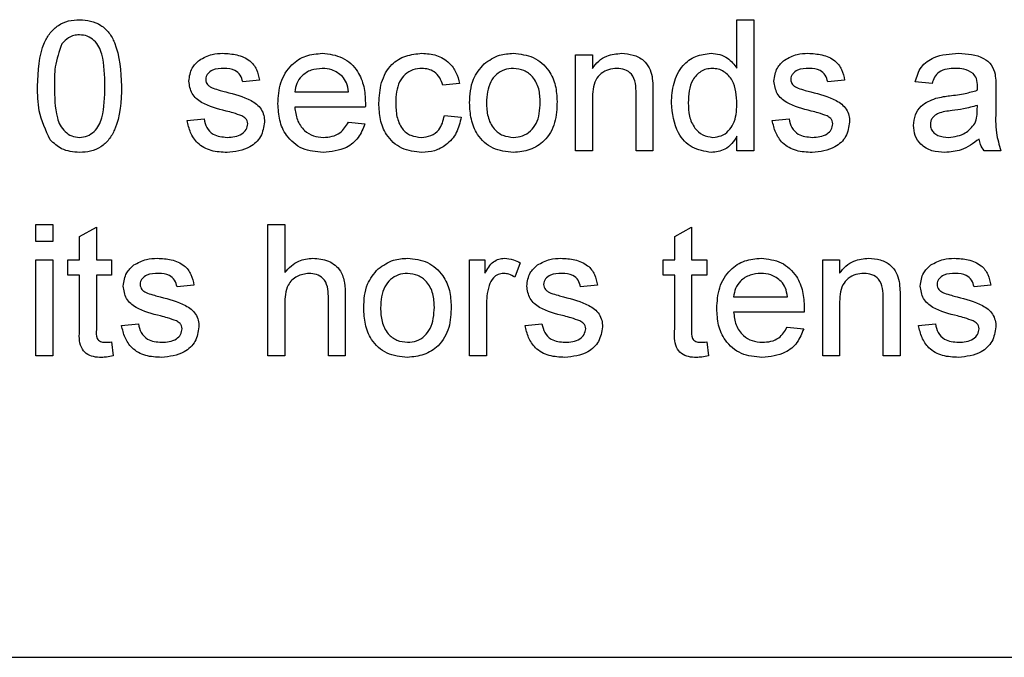
# Model space of a CAD drawing. Units: millimetres. Extents: x 143 to 4744, y 1541 to 4854.
# Drawn here: x 1422 to 1452, y 3570 to 3590 of the extents above; entities that cross this region are included whole.
import ezdxf

# ---------------------------------------------------------------- set-up
doc = ezdxf.new("R2010")
doc.units = ezdxf.units.MM

msp = doc.modelspace()

# ---------------------------------------------------------------- linework, layer by layer
at = {"color": 7, "linetype": 'Continuous', "lineweight": 25}
for p, q in [((1444.002, 3588.368), (1444.002, 3589.845)), ((1444.002, 3589.845), (1444.515, 3589.845)), ((1444.515, 3589.845), (1444.515, 3585.845)), ((1439.079, 3585.845), (1439.079, 3588.768)), ((1439.079, 3588.768), (1439.592, 3588.768)), ((1439.592, 3588.768), (1439.592, 3588.36)), ((1429.438, 3587.999), (1428.925, 3587.948)), ((1447.284, 3587.999), (1446.771, 3587.948)), ((1449.951, 3587.896), (1449.438, 3587.948)), ((1435.541, 3587.896), (1435.028, 3587.845)), ((1451.9, 3587.74), (1451.9, 3587.114)), ((1430.515, 3587.64), (1432.156, 3587.64)), ((1439.592, 3587.412), (1439.592, 3585.845)), ((1440.925, 3585.845), (1440.925, 3587.59)), ((1441.438, 3587.634), (1441.438, 3585.845)), ((1432.666, 3587.178), (1430.515, 3587.178)), ((1451.333, 3587.081), (1451.335, 3587.23)), ((1427.233, 3586.768), (1427.746, 3586.819)), ((1435.079, 3586.922), (1435.592, 3586.871)), ((1445.079, 3586.768), (1445.592, 3586.819)), ((1432.15, 3586.717), (1432.653, 3586.666)), ((1444.002, 3585.845), (1444.002, 3586.287)), ((1439.592, 3585.845), (1439.079, 3585.845)), ((1441.438, 3585.845), (1440.925, 3585.845)), ((1444.515, 3585.845), (1444.002, 3585.845)), ((1452.053, 3585.845), (1451.541, 3585.845)), ((1422.617, 3583.078), (1422.617, 3583.591)), ((1422.617, 3583.591), (1423.13, 3583.591)), ((1423.13, 3583.591), (1423.13, 3583.078)), ((1423.951, 3583.226), (1424.464, 3583.518)), ((1424.464, 3583.518), (1424.464, 3582.514)), ((1429.694, 3583.591), (1430.207, 3583.591)), ((1429.694, 3579.591), (1429.694, 3583.591)), ((1430.207, 3583.591), (1430.207, 3582.131)), ((1442.105, 3583.226), (1442.617, 3583.518)), ((1442.617, 3583.518), (1442.617, 3582.514)), ((1423.951, 3582.514), (1423.951, 3583.226)), ((1442.105, 3582.514), (1442.105, 3583.226)), ((1423.13, 3583.078), (1422.617, 3583.078)), ((1422.617, 3579.591), (1422.617, 3582.514)), ((1422.617, 3582.514), (1423.13, 3582.514)), ((1423.13, 3582.514), (1423.13, 3579.591)), ((1423.592, 3582.053), (1423.592, 3582.514)), ((1423.592, 3582.514), (1423.951, 3582.514)), ((1424.464, 3582.514), (1424.925, 3582.514)), ((1424.925, 3582.514), (1424.925, 3582.053)), ((1435.848, 3579.591), (1435.848, 3582.514)), ((1435.848, 3582.514), (1436.31, 3582.514)), ((1436.31, 3582.514), (1436.31, 3582.106)), ((1437.387, 3582.429), (1437.226, 3581.984)), ((1441.746, 3582.053), (1441.746, 3582.514)), ((1441.746, 3582.514), (1442.105, 3582.514)), ((1442.617, 3582.514), (1443.079, 3582.514)), ((1443.079, 3582.514), (1443.079, 3582.053)), ((1446.617, 3579.591), (1446.617, 3582.514)), ((1446.617, 3582.514), (1447.13, 3582.514)), ((1447.13, 3582.514), (1447.13, 3582.106)), ((1423.951, 3582.053), (1423.592, 3582.053)), ((1423.951, 3580.413), (1423.951, 3582.053)), ((1424.925, 3582.053), (1424.464, 3582.053)), ((1424.464, 3582.053), (1424.464, 3580.394)), ((1442.105, 3582.053), (1441.746, 3582.053)), ((1442.105, 3580.413), (1442.105, 3582.053)), ((1443.079, 3582.053), (1442.617, 3582.053)), ((1442.617, 3582.053), (1442.617, 3580.394)), ((1427.438, 3581.745), (1426.925, 3581.694)), ((1439.746, 3581.745), (1439.233, 3581.694)), ((1451.746, 3581.745), (1451.233, 3581.694)), ((1431.541, 3579.591), (1431.541, 3581.408)), ((1432.053, 3581.434), (1432.053, 3579.591)), ((1443.9, 3581.386), (1445.541, 3581.386)), ((1448.464, 3579.591), (1448.464, 3581.336)), ((1448.976, 3581.38), (1448.976, 3579.591)), ((1430.207, 3581.159), (1430.207, 3579.591)), ((1436.361, 3581.144), (1436.361, 3579.591)), ((1447.13, 3581.159), (1447.13, 3579.591)), ((1446.051, 3580.925), (1443.9, 3580.925)), ((1425.233, 3580.514), (1425.746, 3580.566)), ((1437.541, 3580.514), (1438.053, 3580.566)), ((1445.535, 3580.463), (1446.037, 3580.412)), ((1449.541, 3580.514), (1450.053, 3580.566)), ((1424.925, 3580.014), (1424.976, 3579.584)), ((1443.079, 3580.014), (1443.13, 3579.584)), ((1423.13, 3579.591), (1422.617, 3579.591)), ((1430.207, 3579.591), (1429.694, 3579.591)), ((1432.053, 3579.591), (1431.541, 3579.591)), ((1436.361, 3579.591), (1435.848, 3579.591)), ((1447.13, 3579.591), (1446.617, 3579.591)), ((1448.976, 3579.591), (1448.464, 3579.591)), ((1385.394, 3570.39), (1480.394, 3570.39))]:
    msp.add_line(p, q, dxfattribs=at)
for points, knots in [([(1422.669, 3587.818), (1422.684, 3588.279), (1422.703, 3588.857), (1423.043, 3589.451), (1423.293, 3589.688), (1423.611, 3589.825), (1423.837, 3589.838), (1423.951, 3589.845)], [0, 0, 0, 0, 0.499149, 0.624522, 0.749597, 0.874674, 1, 1, 1, 1]), ([(1423.951, 3589.845), (1424.064, 3589.838), (1424.291, 3589.823), (1424.608, 3589.687), (1424.864, 3589.455), (1425.18, 3588.847), (1425.209, 3588.275), (1425.233, 3587.818)], [0, 0, 0, 0, 0.125373, 0.250644, 0.375698, 0.501113, 1, 1, 1, 1]), ([(1423.945, 3589.384), (1423.887, 3589.38), (1423.771, 3589.372), (1423.576, 3589.289), (1423.475, 3589.178), (1423.413, 3589.11)], [0, 0, 0, 0, 0.280453, 0.560688, 1, 1, 1, 1]), ([(1424.72, 3587.819), (1424.716, 3588.147), (1424.712, 3588.557), (1424.551, 3589.024), (1424.398, 3589.217), (1424.191, 3589.36), (1424.027, 3589.376), (1423.945, 3589.384)], [0, 0, 0, 0, 0.5003519, 0.6255292, 0.7505162, 0.8752553, 1, 1, 1, 1]), ([(1423.413, 3589.11), (1423.33, 3588.876), (1423.18, 3588.458), (1423.181, 3588.015), (1423.182, 3587.819)], [0, 0, 0, 0, 0.558059, 1, 1, 1, 1]), ([(1427.284, 3587.972), (1427.303, 3588.113), (1427.338, 3588.366), (1427.523, 3588.538), (1427.605, 3588.614)], [0, 0, 0, 0, 0.558927, 1, 1, 1, 1]), ([(1427.605, 3588.614), (1427.731, 3588.681), (1427.956, 3588.802), (1428.209, 3588.814), (1428.321, 3588.819)], [0, 0, 0, 0, 0.558938, 1, 1, 1, 1]), ([(1428.321, 3588.819), (1428.465, 3588.811), (1428.751, 3588.794), (1429.135, 3588.637), (1429.371, 3588.333), (1429.416, 3588.111), (1429.438, 3587.999)], [0, 0, 0, 0, 0.2807369, 0.5604275, 0.7794497, 1, 1, 1, 1]), ([(1430.002, 3587.282), (1430.015, 3587.499), (1430.04, 3587.931), (1430.364, 3588.465), (1430.843, 3588.777), (1431.183, 3588.805), (1431.353, 3588.819)], [0, 0, 0, 0, 0.280748, 0.559775, 0.779666, 1, 1, 1, 1]), ([(1431.353, 3588.819), (1431.565, 3588.795), (1431.989, 3588.746), (1432.441, 3588.317), (1432.643, 3587.808), (1432.66, 3587.476), (1432.669, 3587.31)], [0, 0, 0, 0, 0.279366, 0.558398, 0.778885, 1, 1, 1, 1]), ([(1433.079, 3587.295), (1433.092, 3587.508), (1433.118, 3587.931), (1433.407, 3588.478), (1433.891, 3588.77), (1434.224, 3588.803), (1434.391, 3588.819)], [0, 0, 0, 0, 0.280838, 0.55968, 0.779579, 1, 1, 1, 1]), ([(1434.391, 3588.819), (1434.543, 3588.809), (1434.846, 3588.788), (1435.219, 3588.563), (1435.452, 3588.243), (1435.511, 3588.012), (1435.541, 3587.896)], [0, 0, 0, 0, 0.2802671, 0.5594386, 0.7795347, 1, 1, 1, 1]), ([(1436.288, 3588.498), (1436.44, 3588.603), (1436.711, 3588.792), (1437.039, 3588.811), (1437.183, 3588.819)], [0, 0, 0, 0, 0.559033, 1, 1, 1, 1]), ([(1437.183, 3588.819), (1437.393, 3588.796), (1437.813, 3588.75), (1438.27, 3588.34), (1438.489, 3587.841), (1438.506, 3587.512), (1438.515, 3587.348)], [0, 0, 0, 0, 0.279556, 0.5586, 0.778991, 1, 1, 1, 1]), ([(1439.592, 3588.36), (1439.652, 3588.438), (1439.772, 3588.592), (1440.075, 3588.782), (1440.328, 3588.805), (1440.482, 3588.819)], [0, 0, 0, 0, 0.280554, 0.560815, 1, 1, 1, 1]), ([(1440.482, 3588.819), (1440.601, 3588.81), (1440.84, 3588.79), (1441.147, 3588.636), (1441.339, 3588.386), (1441.388, 3588.204), (1441.412, 3588.113)], [0, 0, 0, 0, 0.280216, 0.559971, 0.779636, 1, 1, 1, 1]), ([(1442.002, 3587.304), (1442.016, 3587.508), (1442.043, 3587.914), (1442.297, 3588.44), (1442.732, 3588.766), (1443.052, 3588.802), (1443.212, 3588.819)], [0, 0, 0, 0, 0.280962, 0.56044, 0.780127, 1, 1, 1, 1]), ([(1443.212, 3588.819), (1443.301, 3588.813), (1443.479, 3588.8), (1443.77, 3588.656), (1443.914, 3588.477), (1444.002, 3588.368)], [0, 0, 0, 0, 0.280563, 0.560896, 1, 1, 1, 1]), ([(1445.13, 3587.972), (1445.149, 3588.113), (1445.184, 3588.366), (1445.37, 3588.538), (1445.452, 3588.614)], [0, 0, 0, 0, 0.558927, 1, 1, 1, 1]), ([(1445.452, 3588.614), (1445.577, 3588.681), (1445.802, 3588.802), (1446.055, 3588.814), (1446.167, 3588.819)], [0, 0, 0, 0, 0.558938, 1, 1, 1, 1]), ([(1446.167, 3588.819), (1446.311, 3588.811), (1446.597, 3588.794), (1446.982, 3588.637), (1447.217, 3588.333), (1447.262, 3588.111), (1447.284, 3587.999)], [0, 0, 0, 0, 0.280737, 0.560427, 0.77945, 1, 1, 1, 1]), ([(1449.438, 3587.948), (1449.485, 3588.107), (1449.579, 3588.424), (1450.085, 3588.778), (1450.505, 3588.804), (1450.763, 3588.819)], [0, 0, 0, 0, 0.28043, 0.559303, 1, 1, 1, 1]), ([(1450.763, 3588.819), (1451.03, 3588.805), (1451.402, 3588.785), (1451.785, 3588.479), (1451.845, 3588.279), (1451.875, 3588.178)], [0, 0, 0, 0, 0.559253, 0.779195, 1, 1, 1, 1]), ([(1428.359, 3588.358), (1428.234, 3588.355), (1428.048, 3588.351), (1427.871, 3588.22), (1427.805, 3588.115), (1427.8, 3588.054), (1427.797, 3588.024)], [0, 0, 0, 0, 0.49977, 0.749095, 0.874592, 1, 1, 1, 1]), ([(1428.925, 3587.948), (1428.907, 3588.018), (1428.87, 3588.159), (1428.662, 3588.337), (1428.474, 3588.35), (1428.359, 3588.358)], [0, 0, 0, 0, 0.2803044, 0.560237, 1, 1, 1, 1]), ([(1431.351, 3588.358), (1431.236, 3588.348), (1431.007, 3588.329), (1430.732, 3588.151), (1430.556, 3587.908), (1430.529, 3587.729), (1430.515, 3587.64)], [0, 0, 0, 0, 0.28019, 0.559728, 0.779642, 1, 1, 1, 1]), ([(1431.968, 3588.113), (1431.866, 3588.193), (1431.683, 3588.338), (1431.453, 3588.352), (1431.351, 3588.358)], [0, 0, 0, 0, 0.558512, 1, 1, 1, 1]), ([(1434.394, 3588.358), (1434.3, 3588.35), (1434.114, 3588.335), (1433.868, 3588.185), (1433.619, 3587.854), (1433.603, 3587.534), (1433.592, 3587.309)], [0, 0, 0, 0, 0.187089, 0.37388, 0.56073, 1, 1, 1, 1]), ([(1435.028, 3587.845), (1435.002, 3587.924), (1434.951, 3588.083), (1434.785, 3588.253), (1434.59, 3588.346), (1434.459, 3588.354), (1434.394, 3588.358)], [0, 0, 0, 0, 0.2802132, 0.5594758, 0.779649, 1, 1, 1, 1]), ([(1435.848, 3587.307), (1435.86, 3587.558), (1435.88, 3588.005), (1436.164, 3588.348), (1436.288, 3588.498)], [0, 0, 0, 0, 0.560963, 1, 1, 1, 1]), ([(1437.183, 3588.358), (1437.089, 3588.35), (1436.901, 3588.333), (1436.656, 3588.181), (1436.397, 3587.856), (1436.376, 3587.534), (1436.361, 3587.308)], [0, 0, 0, 0, 0.1871365, 0.3740246, 0.5610972, 1, 1, 1, 1]), ([(1438.002, 3587.323), (1437.996, 3587.463), (1437.984, 3587.74), (1437.803, 3588.095), (1437.511, 3588.322), (1437.293, 3588.346), (1437.183, 3588.358)], [0, 0, 0, 0, 0.2810641, 0.5603164, 0.7801741, 1, 1, 1, 1]), ([(1440.339, 3588.358), (1440.254, 3588.351), (1440.082, 3588.337), (1439.85, 3588.214), (1439.605, 3587.918), (1439.597, 3587.621), (1439.592, 3587.412)], [0, 0, 0, 0, 0.1872728, 0.3743615, 0.56054, 1, 1, 1, 1]), ([(1440.925, 3587.59), (1440.924, 3587.694), (1440.923, 3587.9), (1440.818, 3588.183), (1440.584, 3588.336), (1440.421, 3588.351), (1440.339, 3588.358)], [0, 0, 0, 0, 0.28168, 0.559785, 0.779587, 1, 1, 1, 1]), ([(1443.246, 3588.358), (1443.185, 3588.354), (1443.065, 3588.345), (1442.843, 3588.246), (1442.545, 3587.923), (1442.527, 3587.552), (1442.515, 3587.305)], [0, 0, 0, 0, 0.125718, 0.25135, 0.501025, 1, 1, 1, 1]), ([(1444.002, 3587.267), (1443.989, 3587.522), (1443.97, 3587.906), (1443.661, 3588.239), (1443.433, 3588.345), (1443.308, 3588.353), (1443.246, 3588.358)], [0, 0, 0, 0, 0.498965, 0.748684, 0.874281, 1, 1, 1, 1]), ([(1446.205, 3588.358), (1446.08, 3588.355), (1445.894, 3588.351), (1445.718, 3588.22), (1445.652, 3588.115), (1445.646, 3588.054), (1445.643, 3588.024)], [0, 0, 0, 0, 0.49977, 0.749095, 0.874592, 1, 1, 1, 1]), ([(1446.771, 3587.948), (1446.753, 3588.018), (1446.716, 3588.159), (1446.508, 3588.337), (1446.32, 3588.35), (1446.205, 3588.358)], [0, 0, 0, 0, 0.2803044, 0.560237, 1, 1, 1, 1]), ([(1450.67, 3588.358), (1450.583, 3588.355), (1450.409, 3588.35), (1450.166, 3588.273), (1450.018, 3588.092), (1449.973, 3587.962), (1449.951, 3587.896)], [0, 0, 0, 0, 0.280855, 0.559751, 0.7795, 1, 1, 1, 1]), ([(1451.203, 3588.203), (1451.111, 3588.257), (1450.945, 3588.352), (1450.755, 3588.356), (1450.67, 3588.358)], [0, 0, 0, 0, 0.557871, 1, 1, 1, 1]), ([(1428.422, 3587.057), (1428.162, 3587.124), (1427.837, 3587.206), (1427.505, 3587.43), (1427.332, 3587.638), (1427.303, 3587.839), (1427.284, 3587.972)], [0, 0, 0, 0, 0.501321, 0.626592, 0.751817, 1, 1, 1, 1]), ([(1427.797, 3588.024), (1427.8, 3587.993), (1427.805, 3587.937), (1427.837, 3587.891), (1427.851, 3587.871)], [0, 0, 0, 0, 0.559236, 1, 1, 1, 1]), ([(1432.156, 3587.64), (1432.143, 3587.738), (1432.119, 3587.912), (1432.014, 3588.051), (1431.968, 3588.113)], [0, 0, 0, 0, 0.560674, 1, 1, 1, 1]), ([(1441.412, 3588.113), (1441.421, 3588.024), (1441.438, 3587.864), (1441.438, 3587.704), (1441.438, 3587.634)], [0, 0, 0, 0, 0.559791, 1, 1, 1, 1]), ([(1446.268, 3587.057), (1446.008, 3587.124), (1445.683, 3587.206), (1445.351, 3587.43), (1445.179, 3587.638), (1445.15, 3587.839), (1445.13, 3587.972)], [0, 0, 0, 0, 0.501321, 0.626592, 0.751817, 1, 1, 1, 1]), ([(1445.643, 3588.024), (1445.646, 3587.993), (1445.652, 3587.937), (1445.683, 3587.891), (1445.697, 3587.871)], [0, 0, 0, 0, 0.559236, 1, 1, 1, 1]), ([(1451.335, 3587.811), (1451.334, 3587.893), (1451.331, 3588.039), (1451.242, 3588.153), (1451.203, 3588.203)], [0, 0, 0, 0, 0.561903, 1, 1, 1, 1]), ([(1451.875, 3588.178), (1451.884, 3588.097), (1451.899, 3587.951), (1451.899, 3587.805), (1451.9, 3587.74)], [0, 0, 0, 0, 0.559817, 1, 1, 1, 1]), ([(1423.057, 3586.179), (1422.921, 3586.47), (1422.677, 3586.991), (1422.671, 3587.564), (1422.669, 3587.818)], [0, 0, 0, 0, 0.5579733, 1, 1, 1, 1]), ([(1423.182, 3587.819), (1423.186, 3587.493), (1423.191, 3587.085), (1423.346, 3586.617), (1423.502, 3586.427), (1423.706, 3586.28), (1423.869, 3586.264), (1423.951, 3586.255)], [0, 0, 0, 0, 0.5003629, 0.6255677, 0.7505383, 0.8753036, 1, 1, 1, 1]), ([(1423.951, 3586.255), (1424.032, 3586.264), (1424.195, 3586.282), (1424.4, 3586.426), (1424.554, 3586.618), (1424.711, 3587.084), (1424.716, 3587.493), (1424.72, 3587.819)], [0, 0, 0, 0, 0.124656, 0.24942, 0.374387, 0.49959, 1, 1, 1, 1]), ([(1425.233, 3587.818), (1425.217, 3587.357), (1425.197, 3586.78), (1424.859, 3586.186), (1424.609, 3585.949), (1424.29, 3585.813), (1424.064, 3585.8), (1423.951, 3585.794)], [0, 0, 0, 0, 0.499115, 0.624458, 0.749554, 0.874658, 1, 1, 1, 1]), ([(1427.851, 3587.871), (1427.878, 3587.843), (1427.928, 3587.794), (1427.992, 3587.766), (1428.02, 3587.754)], [0, 0, 0, 0, 0.559084, 1, 1, 1, 1]), ([(1428.02, 3587.754), (1428.092, 3587.732), (1428.221, 3587.692), (1428.35, 3587.657), (1428.408, 3587.642)], [0, 0, 0, 0, 0.559965, 1, 1, 1, 1]), ([(1428.408, 3587.642), (1428.674, 3587.573), (1429.006, 3587.488), (1429.357, 3587.273), (1429.496, 3587.119), (1429.58, 3586.928), (1429.588, 3586.792), (1429.592, 3586.723)], [0, 0, 0, 0, 0.5004464, 0.6253959, 0.750274, 0.8750687, 1, 1, 1, 1]), ([(1445.697, 3587.871), (1445.724, 3587.843), (1445.774, 3587.794), (1445.838, 3587.766), (1445.866, 3587.754)], [0, 0, 0, 0, 0.559084, 1, 1, 1, 1]), ([(1445.866, 3587.754), (1445.938, 3587.732), (1446.067, 3587.692), (1446.197, 3587.657), (1446.254, 3587.642)], [0, 0, 0, 0, 0.559965, 1, 1, 1, 1]), ([(1446.254, 3587.642), (1446.52, 3587.573), (1446.852, 3587.488), (1447.203, 3587.273), (1447.342, 3587.119), (1447.426, 3586.928), (1447.434, 3586.792), (1447.438, 3586.723)], [0, 0, 0, 0, 0.500446, 0.625396, 0.750274, 0.875069, 1, 1, 1, 1]), ([(1450.488, 3587.523), (1450.648, 3587.543), (1450.934, 3587.579), (1451.211, 3587.657), (1451.333, 3587.691)], [0, 0, 0, 0, 0.560185, 1, 1, 1, 1]), ([(1451.333, 3587.691), (1451.333, 3587.714), (1451.334, 3587.753), (1451.335, 3587.793), (1451.335, 3587.811)], [0, 0, 0, 0, 0.560023, 1, 1, 1, 1]), ([(1438.515, 3587.348), (1438.508, 3587.13), (1438.493, 3586.695), (1438.181, 3586.148), (1437.694, 3585.845), (1437.353, 3585.811), (1437.183, 3585.794)], [0, 0, 0, 0, 0.281033, 0.559513, 0.779602, 1, 1, 1, 1]), ([(1449.387, 3586.62), (1449.398, 3586.728), (1449.42, 3586.944), (1449.645, 3587.279), (1449.907, 3587.385), (1450.066, 3587.449)], [0, 0, 0, 0, 0.280458, 0.560983, 1, 1, 1, 1]), ([(1450.066, 3587.449), (1450.144, 3587.466), (1450.284, 3587.497), (1450.425, 3587.515), (1450.488, 3587.523)], [0, 0, 0, 0, 0.5599184, 1, 1, 1, 1]), ([(1428.904, 3586.908), (1428.815, 3586.94), (1428.657, 3586.998), (1428.494, 3587.039), (1428.422, 3587.057)], [0, 0, 0, 0, 0.559788, 1, 1, 1, 1]), ([(1431.38, 3585.794), (1431.164, 3585.813), (1430.733, 3585.852), (1430.25, 3586.26), (1430.029, 3586.776), (1430.011, 3587.113), (1430.002, 3587.282)], [0, 0, 0, 0, 0.279952, 0.558661, 0.778994, 1, 1, 1, 1]), ([(1430.515, 3587.178), (1430.531, 3587.046), (1430.562, 3586.782), (1430.777, 3586.465), (1431.075, 3586.282), (1431.284, 3586.264), (1431.388, 3586.255)], [0, 0, 0, 0, 0.280633, 0.559687, 0.779661, 1, 1, 1, 1]), ([(1432.669, 3587.31), (1432.668, 3587.285), (1432.668, 3587.242), (1432.667, 3587.198), (1432.666, 3587.178)], [0, 0, 0, 0, 0.559999, 1, 1, 1, 1]), ([(1434.392, 3585.794), (1434.179, 3585.816), (1433.755, 3585.86), (1433.3, 3586.287), (1433.102, 3586.798), (1433.087, 3587.13), (1433.079, 3587.295)], [0, 0, 0, 0, 0.279595, 0.558341, 0.778834, 1, 1, 1, 1]), ([(1433.592, 3587.309), (1433.597, 3587.17), (1433.607, 3586.894), (1433.752, 3586.522), (1434.045, 3586.289), (1434.264, 3586.267), (1434.374, 3586.255)], [0, 0, 0, 0, 0.2812759, 0.5605357, 0.7801102, 1, 1, 1, 1]), ([(1437.183, 3585.794), (1436.969, 3585.817), (1436.54, 3585.862), (1436.075, 3586.286), (1435.873, 3586.804), (1435.856, 3587.139), (1435.848, 3587.307)], [0, 0, 0, 0, 0.279616, 0.558371, 0.778858, 1, 1, 1, 1]), ([(1436.361, 3587.308), (1436.367, 3587.167), (1436.38, 3586.886), (1436.552, 3586.52), (1436.851, 3586.291), (1437.072, 3586.267), (1437.183, 3586.255)], [0, 0, 0, 0, 0.281129, 0.560384, 0.780159, 1, 1, 1, 1]), ([(1437.183, 3586.255), (1437.278, 3586.264), (1437.468, 3586.281), (1437.712, 3586.439), (1437.969, 3586.77), (1437.989, 3587.095), (1438.002, 3587.323)], [0, 0, 0, 0, 0.187044, 0.373945, 0.560983, 1, 1, 1, 1]), ([(1443.214, 3585.794), (1443.013, 3585.827), (1442.609, 3585.893), (1442.092, 3586.463), (1442.036, 3586.985), (1442.002, 3587.304)], [0, 0, 0, 0, 0.279615, 0.559901, 1, 1, 1, 1]), ([(1442.515, 3587.305), (1442.52, 3587.17), (1442.531, 3586.9), (1442.682, 3586.547), (1442.948, 3586.302), (1443.161, 3586.271), (1443.267, 3586.255)], [0, 0, 0, 0, 0.281206, 0.560839, 0.780812, 1, 1, 1, 1]), ([(1443.267, 3586.255), (1443.354, 3586.265), (1443.53, 3586.284), (1443.749, 3586.442), (1443.974, 3586.756), (1443.991, 3587.056), (1444.002, 3587.267)], [0, 0, 0, 0, 0.186719, 0.373542, 0.560525, 1, 1, 1, 1]), ([(1446.75, 3586.908), (1446.661, 3586.94), (1446.503, 3586.998), (1446.34, 3587.039), (1446.268, 3587.057)], [0, 0, 0, 0, 0.559788, 1, 1, 1, 1]), ([(1450.564, 3587.07), (1450.418, 3587.055), (1450.235, 3587.036), (1450.041, 3586.932), (1449.963, 3586.855), (1449.91, 3586.758), (1449.903, 3586.685), (1449.9, 3586.649)], [0, 0, 0, 0, 0.50028, 0.625326, 0.750269, 0.875147, 1, 1, 1, 1]), ([(1451.335, 3587.23), (1451.193, 3587.19), (1450.94, 3587.119), (1450.679, 3587.085), (1450.564, 3587.07)], [0, 0, 0, 0, 0.55976, 1, 1, 1, 1]), ([(1451.257, 3586.675), (1451.283, 3586.749), (1451.331, 3586.88), (1451.332, 3587.019), (1451.333, 3587.081)], [0, 0, 0, 0, 0.558995, 1, 1, 1, 1]), ([(1451.9, 3587.114), (1451.89, 3586.872), (1451.873, 3586.439), (1451.998, 3586.026), (1452.053, 3585.845)], [0, 0, 0, 0, 0.561532, 1, 1, 1, 1]), ([(1428.447, 3585.794), (1428.285, 3585.801), (1427.962, 3585.817), (1427.548, 3586.039), (1427.316, 3586.396), (1427.261, 3586.644), (1427.233, 3586.768)], [0, 0, 0, 0, 0.280739, 0.559297, 0.779311, 1, 1, 1, 1]), ([(1427.746, 3586.819), (1427.766, 3586.727), (1427.807, 3586.543), (1428.056, 3586.289), (1428.302, 3586.268), (1428.452, 3586.255)], [0, 0, 0, 0, 0.281314, 0.561069, 1, 1, 1, 1]), ([(1429.079, 3586.671), (1429.076, 3586.7), (1429.07, 3586.759), (1429.008, 3586.847), (1428.943, 3586.885), (1428.904, 3586.908)], [0, 0, 0, 0, 0.279757, 0.559839, 1, 1, 1, 1]), ([(1434.374, 3586.255), (1434.474, 3586.265), (1434.675, 3586.284), (1434.98, 3586.509), (1435.042, 3586.765), (1435.079, 3586.922)], [0, 0, 0, 0, 0.280899, 0.560906, 1, 1, 1, 1]), ([(1435.592, 3586.871), (1435.554, 3586.708), (1435.479, 3586.384), (1435.166, 3586.024), (1434.783, 3585.822), (1434.522, 3585.803), (1434.392, 3585.794)], [0, 0, 0, 0, 0.280202, 0.55951, 0.779586, 1, 1, 1, 1]), ([(1446.293, 3585.794), (1446.131, 3585.801), (1445.808, 3585.817), (1445.394, 3586.039), (1445.162, 3586.396), (1445.107, 3586.644), (1445.079, 3586.768)], [0, 0, 0, 0, 0.280739, 0.559297, 0.779311, 1, 1, 1, 1]), ([(1445.592, 3586.819), (1445.612, 3586.727), (1445.653, 3586.543), (1445.902, 3586.289), (1446.148, 3586.268), (1446.299, 3586.255)], [0, 0, 0, 0, 0.281314, 0.561069, 1, 1, 1, 1]), ([(1446.925, 3586.671), (1446.922, 3586.7), (1446.916, 3586.759), (1446.854, 3586.847), (1446.789, 3586.885), (1446.75, 3586.908)], [0, 0, 0, 0, 0.279757, 0.559839, 1, 1, 1, 1]), ([(1429.592, 3586.723), (1429.567, 3586.57), (1429.518, 3586.262), (1429.089, 3585.863), (1428.69, 3585.82), (1428.447, 3585.794)], [0, 0, 0, 0, 0.279926, 0.560038, 1, 1, 1, 1]), ([(1428.452, 3586.255), (1428.531, 3586.258), (1428.687, 3586.264), (1428.895, 3586.341), (1429.047, 3586.487), (1429.068, 3586.61), (1429.079, 3586.671)], [0, 0, 0, 0, 0.281188, 0.560952, 0.781095, 1, 1, 1, 1]), ([(1432.653, 3586.666), (1432.595, 3586.52), (1432.48, 3586.229), (1432.032, 3585.856), (1431.627, 3585.817), (1431.38, 3585.794)], [0, 0, 0, 0, 0.280613, 0.560833, 1, 1, 1, 1]), ([(1431.388, 3586.255), (1431.477, 3586.26), (1431.653, 3586.271), (1431.956, 3586.397), (1432.077, 3586.596), (1432.15, 3586.717)], [0, 0, 0, 0, 0.281282, 0.561906, 1, 1, 1, 1]), ([(1447.438, 3586.723), (1447.413, 3586.57), (1447.364, 3586.262), (1446.935, 3585.863), (1446.536, 3585.82), (1446.293, 3585.794)], [0, 0, 0, 0, 0.279926, 0.560038, 1, 1, 1, 1]), ([(1446.299, 3586.255), (1446.377, 3586.258), (1446.533, 3586.264), (1446.741, 3586.341), (1446.893, 3586.487), (1446.915, 3586.61), (1446.925, 3586.671)], [0, 0, 0, 0, 0.281188, 0.560952, 0.781095, 1, 1, 1, 1]), ([(1450.343, 3585.794), (1450.21, 3585.801), (1449.943, 3585.817), (1449.611, 3586.011), (1449.414, 3586.305), (1449.396, 3586.515), (1449.387, 3586.62)], [0, 0, 0, 0, 0.280815, 0.55969, 0.779696, 1, 1, 1, 1]), ([(1449.9, 3586.649), (1449.905, 3586.601), (1449.916, 3586.505), (1450.006, 3586.387), (1450.183, 3586.272), (1450.346, 3586.262), (1450.46, 3586.255)], [0, 0, 0, 0, 0.186565, 0.373467, 0.560613, 1, 1, 1, 1]), ([(1450.46, 3586.255), (1450.641, 3586.278), (1450.963, 3586.318), (1451.167, 3586.566), (1451.257, 3586.675)], [0, 0, 0, 0, 0.5597581, 1, 1, 1, 1]), ([(1423.951, 3585.794), (1423.758, 3585.81), (1423.415, 3585.84), (1423.167, 3586.075), (1423.057, 3586.179)], [0, 0, 0, 0, 0.559716, 1, 1, 1, 1]), ([(1444.002, 3586.287), (1443.954, 3586.209), (1443.857, 3586.054), (1443.596, 3585.84), (1443.359, 3585.811), (1443.214, 3585.794)], [0, 0, 0, 0, 0.281116, 0.561725, 1, 1, 1, 1]), ([(1451.387, 3586.204), (1451.212, 3586.074), (1450.899, 3585.841), (1450.513, 3585.808), (1450.343, 3585.794)], [0, 0, 0, 0, 0.559971, 1, 1, 1, 1]), ([(1451.541, 3585.845), (1451.5, 3585.907), (1451.427, 3586.018), (1451.399, 3586.147), (1451.387, 3586.204)], [0, 0, 0, 0, 0.559697, 1, 1, 1, 1]), ([(1425.605, 3582.36), (1425.731, 3582.428), (1425.956, 3582.548), (1426.209, 3582.56), (1426.321, 3582.566)], [0, 0, 0, 0, 0.558938, 1, 1, 1, 1]), ([(1426.321, 3582.566), (1426.465, 3582.557), (1426.751, 3582.54), (1427.135, 3582.384), (1427.371, 3582.08), (1427.416, 3581.857), (1427.438, 3581.745)], [0, 0, 0, 0, 0.280737, 0.560427, 0.77945, 1, 1, 1, 1]), ([(1430.207, 3582.131), (1430.34, 3582.269), (1430.578, 3582.516), (1430.916, 3582.55), (1431.065, 3582.566)], [0, 0, 0, 0, 0.559341, 1, 1, 1, 1]), ([(1431.065, 3582.566), (1431.227, 3582.552), (1431.549, 3582.524), (1431.929, 3582.223), (1432.044, 3581.814), (1432.05, 3581.561), (1432.053, 3581.434)], [0, 0, 0, 0, 0.2803178, 0.5583395, 0.7785536, 1, 1, 1, 1]), ([(1433.057, 3582.244), (1433.209, 3582.349), (1433.48, 3582.538), (1433.808, 3582.557), (1433.952, 3582.566)], [0, 0, 0, 0, 0.5590331, 1, 1, 1, 1]), ([(1433.952, 3582.566), (1434.163, 3582.543), (1434.583, 3582.497), (1435.04, 3582.086), (1435.258, 3581.587), (1435.275, 3581.258), (1435.284, 3581.094)], [0, 0, 0, 0, 0.279556, 0.5586, 0.778991, 1, 1, 1, 1]), ([(1436.31, 3582.106), (1436.386, 3582.237), (1436.493, 3582.418), (1436.732, 3582.55), (1436.848, 3582.56), (1436.907, 3582.566)], [0, 0, 0, 0, 0.5595991, 0.7797717, 1, 1, 1, 1]), ([(1436.907, 3582.566), (1437.001, 3582.557), (1437.17, 3582.54), (1437.32, 3582.463), (1437.387, 3582.429)], [0, 0, 0, 0, 0.559546, 1, 1, 1, 1]), ([(1437.913, 3582.36), (1438.039, 3582.428), (1438.263, 3582.548), (1438.517, 3582.56), (1438.629, 3582.566)], [0, 0, 0, 0, 0.558938, 1, 1, 1, 1]), ([(1438.629, 3582.566), (1438.772, 3582.557), (1439.059, 3582.54), (1439.443, 3582.384), (1439.679, 3582.08), (1439.723, 3581.857), (1439.746, 3581.745)], [0, 0, 0, 0, 0.280737, 0.560427, 0.77945, 1, 1, 1, 1]), ([(1443.387, 3581.028), (1443.399, 3581.245), (1443.425, 3581.677), (1443.748, 3582.211), (1444.227, 3582.523), (1444.567, 3582.551), (1444.738, 3582.566)], [0, 0, 0, 0, 0.280748, 0.559775, 0.779666, 1, 1, 1, 1]), ([(1444.738, 3582.566), (1444.95, 3582.541), (1445.374, 3582.492), (1445.825, 3582.064), (1446.028, 3581.554), (1446.045, 3581.222), (1446.053, 3581.056)], [0, 0, 0, 0, 0.279366, 0.558398, 0.778885, 1, 1, 1, 1]), ([(1447.13, 3582.106), (1447.19, 3582.184), (1447.31, 3582.338), (1447.614, 3582.528), (1447.866, 3582.551), (1448.021, 3582.566)], [0, 0, 0, 0, 0.280554, 0.560815, 1, 1, 1, 1]), ([(1448.021, 3582.566), (1448.14, 3582.556), (1448.378, 3582.536), (1448.686, 3582.383), (1448.878, 3582.132), (1448.926, 3581.95), (1448.95, 3581.859)], [0, 0, 0, 0, 0.280216, 0.559971, 0.779636, 1, 1, 1, 1]), ([(1449.913, 3582.36), (1450.039, 3582.428), (1450.263, 3582.548), (1450.517, 3582.56), (1450.629, 3582.566)], [0, 0, 0, 0, 0.558938, 1, 1, 1, 1]), ([(1450.629, 3582.566), (1450.772, 3582.557), (1451.059, 3582.54), (1451.443, 3582.384), (1451.679, 3582.08), (1451.723, 3581.857), (1451.746, 3581.745)], [0, 0, 0, 0, 0.280737, 0.560427, 0.77945, 1, 1, 1, 1]), ([(1425.284, 3581.718), (1425.303, 3581.859), (1425.338, 3582.113), (1425.523, 3582.285), (1425.605, 3582.36)], [0, 0, 0, 0, 0.558927, 1, 1, 1, 1]), ([(1432.617, 3581.053), (1432.629, 3581.304), (1432.65, 3581.752), (1432.933, 3582.094), (1433.057, 3582.244)], [0, 0, 0, 0, 0.560963, 1, 1, 1, 1]), ([(1437.592, 3581.718), (1437.611, 3581.859), (1437.645, 3582.113), (1437.831, 3582.285), (1437.913, 3582.36)], [0, 0, 0, 0, 0.558927, 1, 1, 1, 1]), ([(1449.592, 3581.718), (1449.611, 3581.859), (1449.645, 3582.113), (1449.831, 3582.285), (1449.913, 3582.36)], [0, 0, 0, 0, 0.558927, 1, 1, 1, 1]), ([(1426.359, 3582.104), (1426.234, 3582.101), (1426.048, 3582.097), (1425.871, 3581.966), (1425.805, 3581.862), (1425.8, 3581.8), (1425.797, 3581.77)], [0, 0, 0, 0, 0.4997698, 0.7490947, 0.8745923, 1, 1, 1, 1]), ([(1426.925, 3581.694), (1426.907, 3581.764), (1426.87, 3581.906), (1426.662, 3582.083), (1426.474, 3582.096), (1426.359, 3582.104)], [0, 0, 0, 0, 0.280304, 0.560237, 1, 1, 1, 1]), ([(1430.949, 3582.104), (1430.822, 3582.086), (1430.568, 3582.049), (1430.222, 3581.702), (1430.213, 3581.366), (1430.207, 3581.159)], [0, 0, 0, 0, 0.280205, 0.55932, 1, 1, 1, 1]), ([(1431.541, 3581.408), (1431.537, 3581.505), (1431.529, 3581.7), (1431.405, 3581.956), (1431.18, 3582.089), (1431.026, 3582.099), (1430.949, 3582.104)], [0, 0, 0, 0, 0.281222, 0.559777, 0.779378, 1, 1, 1, 1]), ([(1433.952, 3582.104), (1433.858, 3582.096), (1433.671, 3582.08), (1433.425, 3581.927), (1433.166, 3581.603), (1433.145, 3581.28), (1433.13, 3581.054)], [0, 0, 0, 0, 0.187137, 0.374025, 0.561097, 1, 1, 1, 1]), ([(1434.771, 3581.07), (1434.765, 3581.209), (1434.753, 3581.487), (1434.572, 3581.841), (1434.28, 3582.068), (1434.062, 3582.092), (1433.952, 3582.104)], [0, 0, 0, 0, 0.281064, 0.560316, 0.780174, 1, 1, 1, 1]), ([(1436.887, 3582.104), (1436.828, 3582.097), (1436.712, 3582.083), (1436.536, 3581.954), (1436.477, 3581.815), (1436.44, 3581.73)], [0, 0, 0, 0, 0.280305, 0.560911, 1, 1, 1, 1]), ([(1437.226, 3581.984), (1437.168, 3582.021), (1437.063, 3582.088), (1436.941, 3582.099), (1436.887, 3582.104)], [0, 0, 0, 0, 0.560116, 1, 1, 1, 1]), ([(1438.666, 3582.104), (1438.542, 3582.101), (1438.356, 3582.097), (1438.179, 3581.966), (1438.113, 3581.862), (1438.107, 3581.8), (1438.105, 3581.77)], [0, 0, 0, 0, 0.49977, 0.749095, 0.874592, 1, 1, 1, 1]), ([(1439.233, 3581.694), (1439.215, 3581.764), (1439.178, 3581.906), (1438.969, 3582.083), (1438.781, 3582.096), (1438.666, 3582.104)], [0, 0, 0, 0, 0.280304, 0.560237, 1, 1, 1, 1]), ([(1444.735, 3582.104), (1444.621, 3582.095), (1444.392, 3582.075), (1444.116, 3581.898), (1443.941, 3581.654), (1443.913, 3581.475), (1443.9, 3581.386)], [0, 0, 0, 0, 0.2801903, 0.5597279, 0.7796424, 1, 1, 1, 1]), ([(1445.352, 3581.859), (1445.25, 3581.94), (1445.068, 3582.084), (1444.837, 3582.098), (1444.735, 3582.104)], [0, 0, 0, 0, 0.558512, 1, 1, 1, 1]), ([(1447.878, 3582.104), (1447.792, 3582.097), (1447.621, 3582.083), (1447.388, 3581.96), (1447.143, 3581.664), (1447.136, 3581.367), (1447.13, 3581.159)], [0, 0, 0, 0, 0.187273, 0.374362, 0.56054, 1, 1, 1, 1]), ([(1448.464, 3581.336), (1448.463, 3581.44), (1448.461, 3581.646), (1448.356, 3581.929), (1448.122, 3582.082), (1447.959, 3582.097), (1447.878, 3582.104)], [0, 0, 0, 0, 0.28168, 0.559785, 0.779587, 1, 1, 1, 1]), ([(1450.666, 3582.104), (1450.542, 3582.101), (1450.356, 3582.097), (1450.179, 3581.966), (1450.113, 3581.862), (1450.107, 3581.8), (1450.105, 3581.77)], [0, 0, 0, 0, 0.49977, 0.749095, 0.874592, 1, 1, 1, 1]), ([(1451.233, 3581.694), (1451.215, 3581.764), (1451.178, 3581.906), (1450.969, 3582.083), (1450.781, 3582.096), (1450.666, 3582.104)], [0, 0, 0, 0, 0.280304, 0.560237, 1, 1, 1, 1]), ([(1426.422, 3580.804), (1426.162, 3580.87), (1425.837, 3580.952), (1425.505, 3581.176), (1425.332, 3581.384), (1425.303, 3581.585), (1425.284, 3581.718)], [0, 0, 0, 0, 0.5013208, 0.6265921, 0.7518172, 1, 1, 1, 1]), ([(1425.797, 3581.77), (1425.8, 3581.739), (1425.805, 3581.683), (1425.837, 3581.637), (1425.851, 3581.617)], [0, 0, 0, 0, 0.559236, 1, 1, 1, 1]), ([(1436.44, 3581.73), (1436.414, 3581.622), (1436.368, 3581.429), (1436.363, 3581.231), (1436.361, 3581.144)], [0, 0, 0, 0, 0.559888, 1, 1, 1, 1]), ([(1438.73, 3580.804), (1438.469, 3580.87), (1438.144, 3580.952), (1437.813, 3581.176), (1437.64, 3581.384), (1437.611, 3581.585), (1437.592, 3581.718)], [0, 0, 0, 0, 0.501321, 0.626592, 0.751817, 1, 1, 1, 1]), ([(1438.105, 3581.77), (1438.108, 3581.739), (1438.113, 3581.683), (1438.145, 3581.637), (1438.158, 3581.617)], [0, 0, 0, 0, 0.559236, 1, 1, 1, 1]), ([(1445.541, 3581.386), (1445.527, 3581.484), (1445.503, 3581.658), (1445.398, 3581.798), (1445.352, 3581.859)], [0, 0, 0, 0, 0.560674, 1, 1, 1, 1]), ([(1448.95, 3581.859), (1448.959, 3581.77), (1448.976, 3581.61), (1448.976, 3581.45), (1448.976, 3581.38)], [0, 0, 0, 0, 0.5597912, 1, 1, 1, 1]), ([(1450.73, 3580.804), (1450.469, 3580.87), (1450.144, 3580.952), (1449.813, 3581.176), (1449.64, 3581.384), (1449.611, 3581.585), (1449.592, 3581.718)], [0, 0, 0, 0, 0.501321, 0.626592, 0.751817, 1, 1, 1, 1]), ([(1450.105, 3581.77), (1450.108, 3581.739), (1450.113, 3581.683), (1450.145, 3581.637), (1450.158, 3581.617)], [0, 0, 0, 0, 0.559236, 1, 1, 1, 1]), ([(1425.851, 3581.617), (1425.878, 3581.589), (1425.928, 3581.54), (1425.992, 3581.512), (1426.02, 3581.5)], [0, 0, 0, 0, 0.559084, 1, 1, 1, 1]), ([(1426.02, 3581.5), (1426.092, 3581.478), (1426.221, 3581.439), (1426.35, 3581.403), (1426.408, 3581.388)], [0, 0, 0, 0, 0.559965, 1, 1, 1, 1]), ([(1426.408, 3581.388), (1426.674, 3581.319), (1427.006, 3581.234), (1427.357, 3581.019), (1427.496, 3580.865), (1427.58, 3580.674), (1427.588, 3580.538), (1427.592, 3580.469)], [0, 0, 0, 0, 0.500446, 0.625396, 0.750274, 0.875069, 1, 1, 1, 1]), ([(1438.158, 3581.617), (1438.186, 3581.589), (1438.235, 3581.54), (1438.299, 3581.512), (1438.327, 3581.5)], [0, 0, 0, 0, 0.559084, 1, 1, 1, 1]), ([(1438.327, 3581.5), (1438.399, 3581.478), (1438.528, 3581.439), (1438.658, 3581.403), (1438.715, 3581.388)], [0, 0, 0, 0, 0.559965, 1, 1, 1, 1]), ([(1438.715, 3581.388), (1438.981, 3581.319), (1439.314, 3581.234), (1439.665, 3581.019), (1439.803, 3580.865), (1439.888, 3580.674), (1439.896, 3580.538), (1439.9, 3580.469)], [0, 0, 0, 0, 0.500446, 0.625396, 0.750274, 0.875069, 1, 1, 1, 1]), ([(1450.158, 3581.617), (1450.186, 3581.589), (1450.235, 3581.54), (1450.299, 3581.512), (1450.327, 3581.5)], [0, 0, 0, 0, 0.559084, 1, 1, 1, 1]), ([(1450.327, 3581.5), (1450.399, 3581.478), (1450.528, 3581.439), (1450.658, 3581.403), (1450.715, 3581.388)], [0, 0, 0, 0, 0.559965, 1, 1, 1, 1]), ([(1450.715, 3581.388), (1450.981, 3581.319), (1451.314, 3581.234), (1451.665, 3581.019), (1451.803, 3580.865), (1451.888, 3580.674), (1451.896, 3580.538), (1451.9, 3580.469)], [0, 0, 0, 0, 0.500446, 0.625396, 0.750274, 0.875069, 1, 1, 1, 1]), ([(1433.952, 3579.54), (1433.738, 3579.563), (1433.309, 3579.608), (1432.844, 3580.032), (1432.642, 3580.55), (1432.626, 3580.885), (1432.617, 3581.053)], [0, 0, 0, 0, 0.279616, 0.558371, 0.778858, 1, 1, 1, 1]), ([(1433.13, 3581.054), (1433.136, 3580.913), (1433.149, 3580.632), (1433.321, 3580.267), (1433.62, 3580.037), (1433.842, 3580.013), (1433.952, 3580.002)], [0, 0, 0, 0, 0.281129, 0.560384, 0.780159, 1, 1, 1, 1]), ([(1435.284, 3581.094), (1435.277, 3580.876), (1435.263, 3580.442), (1434.95, 3579.894), (1434.463, 3579.591), (1434.123, 3579.557), (1433.952, 3579.54)], [0, 0, 0, 0, 0.281033, 0.559513, 0.779602, 1, 1, 1, 1]), ([(1433.952, 3580.002), (1434.047, 3580.01), (1434.237, 3580.027), (1434.482, 3580.186), (1434.739, 3580.516), (1434.758, 3580.842), (1434.771, 3581.07)], [0, 0, 0, 0, 0.187044, 0.373945, 0.560983, 1, 1, 1, 1]), ([(1446.053, 3581.056), (1446.053, 3581.031), (1446.052, 3580.988), (1446.051, 3580.944), (1446.051, 3580.925)], [0, 0, 0, 0, 0.559999, 1, 1, 1, 1]), ([(1426.904, 3580.654), (1426.815, 3580.686), (1426.657, 3580.744), (1426.494, 3580.786), (1426.422, 3580.804)], [0, 0, 0, 0, 0.559788, 1, 1, 1, 1]), ([(1439.211, 3580.654), (1439.123, 3580.686), (1438.965, 3580.744), (1438.802, 3580.786), (1438.73, 3580.804)], [0, 0, 0, 0, 0.559788, 1, 1, 1, 1]), ([(1444.765, 3579.54), (1444.549, 3579.559), (1444.117, 3579.598), (1443.635, 3580.007), (1443.413, 3580.522), (1443.396, 3580.859), (1443.387, 3581.028)], [0, 0, 0, 0, 0.279952, 0.558661, 0.778994, 1, 1, 1, 1]), ([(1443.9, 3580.925), (1443.915, 3580.792), (1443.947, 3580.528), (1444.161, 3580.211), (1444.46, 3580.028), (1444.668, 3580.01), (1444.773, 3580.002)], [0, 0, 0, 0, 0.280633, 0.559687, 0.779661, 1, 1, 1, 1]), ([(1451.211, 3580.654), (1451.123, 3580.686), (1450.965, 3580.744), (1450.802, 3580.786), (1450.73, 3580.804)], [0, 0, 0, 0, 0.559788, 1, 1, 1, 1]), ([(1426.447, 3579.54), (1426.285, 3579.548), (1425.962, 3579.563), (1425.548, 3579.785), (1425.316, 3580.142), (1425.261, 3580.39), (1425.233, 3580.514)], [0, 0, 0, 0, 0.280739, 0.559297, 0.779311, 1, 1, 1, 1]), ([(1425.746, 3580.566), (1425.766, 3580.473), (1425.807, 3580.289), (1426.056, 3580.035), (1426.302, 3580.014), (1426.452, 3580.002)], [0, 0, 0, 0, 0.281314, 0.561069, 1, 1, 1, 1]), ([(1427.592, 3580.469), (1427.567, 3580.316), (1427.518, 3580.009), (1427.089, 3579.609), (1426.69, 3579.566), (1426.447, 3579.54)], [0, 0, 0, 0, 0.279926, 0.560038, 1, 1, 1, 1]), ([(1427.079, 3580.417), (1427.076, 3580.446), (1427.07, 3580.505), (1427.008, 3580.593), (1426.943, 3580.631), (1426.904, 3580.654)], [0, 0, 0, 0, 0.279757, 0.559839, 1, 1, 1, 1]), ([(1438.755, 3579.54), (1438.592, 3579.548), (1438.27, 3579.563), (1437.855, 3579.785), (1437.624, 3580.142), (1437.568, 3580.39), (1437.541, 3580.514)], [0, 0, 0, 0, 0.280739, 0.559297, 0.779311, 1, 1, 1, 1]), ([(1438.053, 3580.566), (1438.074, 3580.473), (1438.115, 3580.289), (1438.364, 3580.035), (1438.61, 3580.014), (1438.76, 3580.002)], [0, 0, 0, 0, 0.281314, 0.561069, 1, 1, 1, 1]), ([(1439.9, 3580.469), (1439.875, 3580.316), (1439.825, 3580.009), (1439.396, 3579.609), (1438.998, 3579.566), (1438.755, 3579.54)], [0, 0, 0, 0, 0.279926, 0.560038, 1, 1, 1, 1]), ([(1439.387, 3580.417), (1439.384, 3580.446), (1439.377, 3580.505), (1439.316, 3580.593), (1439.251, 3580.631), (1439.211, 3580.654)], [0, 0, 0, 0, 0.279757, 0.559839, 1, 1, 1, 1]), ([(1444.773, 3580.002), (1444.861, 3580.007), (1445.038, 3580.017), (1445.34, 3580.143), (1445.461, 3580.342), (1445.535, 3580.463)], [0, 0, 0, 0, 0.281282, 0.561906, 1, 1, 1, 1]), ([(1450.755, 3579.54), (1450.592, 3579.548), (1450.27, 3579.563), (1449.855, 3579.785), (1449.624, 3580.142), (1449.568, 3580.39), (1449.541, 3580.514)], [0, 0, 0, 0, 0.280739, 0.559297, 0.779311, 1, 1, 1, 1]), ([(1450.053, 3580.566), (1450.074, 3580.473), (1450.115, 3580.289), (1450.364, 3580.035), (1450.61, 3580.014), (1450.76, 3580.002)], [0, 0, 0, 0, 0.281314, 0.561069, 1, 1, 1, 1]), ([(1451.9, 3580.469), (1451.875, 3580.316), (1451.825, 3580.009), (1451.396, 3579.609), (1450.998, 3579.566), (1450.755, 3579.54)], [0, 0, 0, 0, 0.279926, 0.560038, 1, 1, 1, 1]), ([(1451.387, 3580.417), (1451.384, 3580.446), (1451.377, 3580.505), (1451.316, 3580.593), (1451.251, 3580.631), (1451.211, 3580.654)], [0, 0, 0, 0, 0.279757, 0.559839, 1, 1, 1, 1]), ([(1424.615, 3579.54), (1424.534, 3579.543), (1424.374, 3579.549), (1424.142, 3579.642), (1423.921, 3579.935), (1423.939, 3580.215), (1423.951, 3580.413)], [0, 0, 0, 0, 0.187433, 0.373821, 0.559462, 1, 1, 1, 1]), ([(1424.464, 3580.394), (1424.457, 3580.298), (1424.449, 3580.177), (1424.529, 3580.061), (1424.606, 3580.006), (1424.677, 3580.003), (1424.724, 3580.002)], [0, 0, 0, 0, 0.499596, 0.625239, 0.750354, 1, 1, 1, 1]), ([(1426.452, 3580.002), (1426.531, 3580.004), (1426.687, 3580.01), (1426.895, 3580.087), (1427.047, 3580.233), (1427.068, 3580.356), (1427.079, 3580.417)], [0, 0, 0, 0, 0.2811877, 0.5609523, 0.7810946, 1, 1, 1, 1]), ([(1438.76, 3580.002), (1438.839, 3580.004), (1438.995, 3580.01), (1439.203, 3580.087), (1439.355, 3580.233), (1439.376, 3580.356), (1439.387, 3580.417)], [0, 0, 0, 0, 0.281188, 0.560952, 0.781095, 1, 1, 1, 1]), ([(1442.769, 3579.54), (1442.688, 3579.543), (1442.527, 3579.549), (1442.296, 3579.642), (1442.075, 3579.935), (1442.092, 3580.215), (1442.105, 3580.413)], [0, 0, 0, 0, 0.187433, 0.373821, 0.559462, 1, 1, 1, 1]), ([(1442.617, 3580.394), (1442.611, 3580.298), (1442.603, 3580.177), (1442.682, 3580.061), (1442.76, 3580.006), (1442.831, 3580.003), (1442.878, 3580.002)], [0, 0, 0, 0, 0.499596, 0.625239, 0.750354, 1, 1, 1, 1]), ([(1446.037, 3580.412), (1445.98, 3580.266), (1445.865, 3579.975), (1445.417, 3579.602), (1445.012, 3579.564), (1444.765, 3579.54)], [0, 0, 0, 0, 0.280613, 0.560833, 1, 1, 1, 1]), ([(1450.76, 3580.002), (1450.839, 3580.004), (1450.995, 3580.01), (1451.203, 3580.087), (1451.355, 3580.233), (1451.376, 3580.356), (1451.387, 3580.417)], [0, 0, 0, 0, 0.281188, 0.560952, 0.781095, 1, 1, 1, 1]), ([(1424.724, 3580.002), (1424.762, 3580.003), (1424.829, 3580.005), (1424.896, 3580.011), (1424.925, 3580.014)], [0, 0, 0, 0, 0.559965, 1, 1, 1, 1]), ([(1442.878, 3580.002), (1442.916, 3580.003), (1442.983, 3580.005), (1443.05, 3580.011), (1443.079, 3580.014)], [0, 0, 0, 0, 0.559965, 1, 1, 1, 1]), ([(1424.976, 3579.584), (1424.91, 3579.571), (1424.79, 3579.547), (1424.669, 3579.542), (1424.615, 3579.54)], [0, 0, 0, 0, 0.5600783, 1, 1, 1, 1]), ([(1443.13, 3579.584), (1443.063, 3579.571), (1442.944, 3579.547), (1442.822, 3579.542), (1442.769, 3579.54)], [0, 0, 0, 0, 0.560078, 1, 1, 1, 1])]:
    msp.add_open_spline(points, degree=3, knots=knots, dxfattribs=at)

doc.saveas('drawing.dxf')
